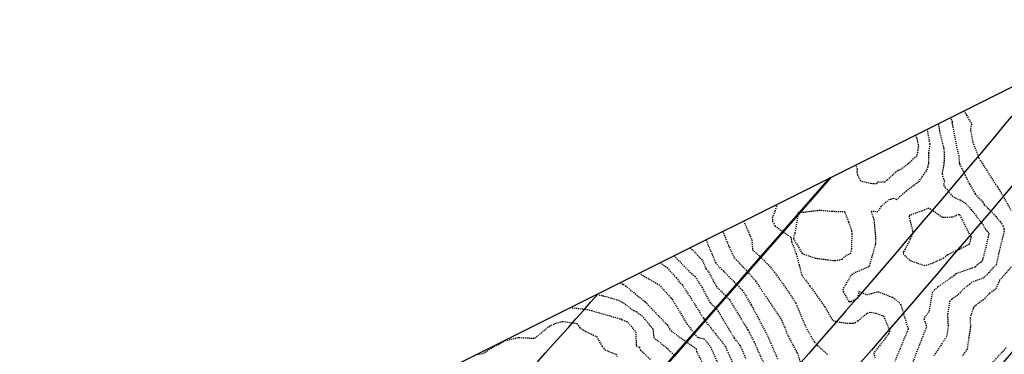
# Model space of a CAD drawing. Units: feet. Extents: x 2038953 to 2042521, y 13707829 to 13710173.
# Drawn here: x 2040312 to 2040422, y 13709563 to 13709600 of the extents above; entities that cross this region are included whole.
import ezdxf

# ---------------------------------------------------------------- set-up
doc = ezdxf.new("R2010")
doc.units = ezdxf.units.FT
doc.header["$MEASUREMENT"] = 0
doc.linetypes.add('HIDDEN2', pattern=[0.1875, 0.125, -0.0625])
doc.linetypes.add('MP1383100$0$DASHED2', pattern=[0.375, 0.25, -0.125])
doc.layers.add('C-ANNO-NPLT', color=202, linetype='Continuous', plot=False)
for name, color, linetype in [('CE-TOPO-MAJR', 37, 'HIDDEN2'), ('CE-TOPO-MINR', 39, 'HIDDEN2'), ('MP1383100$0$CF-PROP-LOT-LINE-ENTRADA', 1, 'Continuous'), ('MP1383100$0$CF-ROAD-CURB FACE', 2, 'Continuous'), ('MP1383100$0$CP-PVMT MARK', 254, 'Continuous'), ('MP1383100$0$CP-ROAD-ROW-STEVENS CIR', 3, 'Continuous'), ('MP1383100$0$CP-SIDEWALK', 251, 'Continuous')]:
    doc.layers.add(name, color=color, linetype=linetype)

msp = doc.modelspace()

# ---------------------------------------------------------------- linework, layer by layer
at = {"layer": 'C-ANNO-NPLT'}
msp.add_lwpolyline([(2040679.28, 13709116.66), (2040578.16, 13709035.43), (2040491.31, 13708964.29), (2040513.94, 13708935.74), (2039233.7, 13708295.91), (2038952.73, 13708858.1), (2040437.61, 13709600.22)], close=True, dxfattribs=at)
at = {"layer": 'CE-TOPO-MAJR', "color": 37, "linetype": 'HIDDEN2', "lineweight": -3}
for points, elevation in [([(2040415.75, 13709589.3), (2040415.86, 13709589.15), (2040416, 13709588.9), (2040415.97, 13709588.72), (2040416.49, 13709586.06), (2040416.72, 13709585.1), (2040416.79, 13709584.26), (2040416.82, 13709584.14), (2040417.54, 13709582.68), (2040417.89, 13709581.95), (2040417.9, 13709581.94), (2040417.91, 13709581.93), (2040417.92, 13709581.9), (2040418.56, 13709580.81), (2040418.97, 13709580.33), (2040419.39, 13709579.95), (2040419.57, 13709579.6), (2040419.97, 13709579.24), (2040420.84, 13709578.33), (2040421.33, 13709577.73), (2040421.65, 13709577.29), (2040421.75, 13709576.93), (2040421.78, 13709576.68), (2040421.24, 13709574.5), (2040420.92, 13709572.98), (2040420.1, 13709572.06), (2040419.47, 13709571.43), (2040418.19, 13709571), (2040417.96, 13709570.76), (2040417.39, 13709570.34), (2040416.62, 13709569.55), (2040415.96, 13709569.09), (2040415.73, 13709568.88), (2040415.47, 13709567.38), (2040415.54, 13709566.06), (2040415.38, 13709564.95), (2040413.96, 13709562.82)], 890), ([(2040390.44, 13709576.64), (2040391.08, 13709575.08), (2040391.74, 13709573.65), (2040392.1, 13709573.36), (2040393.91, 13709571.32), (2040394.05, 13709571.17), (2040394.09, 13709571.12), (2040396.98, 13709566.79), (2040397.51, 13709565.53), (2040397.53, 13709565.36), (2040398.67, 13709563.2), (2040398.71, 13709563.14), (2040398.72, 13709563.12), (2040398.77, 13709563.08), (2040399.95, 13709558.9)], 895), ([(2040381.12, 13709571.99), (2040382.91, 13709570.93), (2040383.35, 13709570.69), (2040384.64, 13709569.26), (2040384.72, 13709569.18), (2040384.82, 13709569.08), (2040386.45, 13709566.33), (2040387.43, 13709565.04), (2040387.61, 13709564.91), (2040387.74, 13709564.81), (2040388.37, 13709564.68), (2040389.08, 13709563.78), (2040389.35, 13709563.17), (2040390.82, 13709559.8)], 900)]:
    msp.add_lwpolyline(points, dxfattribs=dict(at, elevation=elevation))
at = {"layer": 'CE-TOPO-MINR', "color": 39, "linetype": 'HIDDEN2', "lineweight": -3}
for points, elevation in [([(2040417.27, 13709590.05), (2040417.6, 13709589.58), (2040418.15, 13709588.63), (2040418.02, 13709587.98), (2040418.29, 13709586.59), (2040418.97, 13709584.81), (2040420.82, 13709581.88), (2040421.07, 13709581.57), (2040421.19, 13709581.35), (2040422.56, 13709578.98)], 889), ([(2040413.2, 13709588.02), (2040413.42, 13709586.74), (2040413.5, 13709586.37), (2040413.36, 13709585.34), (2040413.36, 13709584.3), (2040413.27, 13709583.83), (2040413.09, 13709583.37), (2040412.19, 13709582.1), (2040411.67, 13709581.71), (2040410.87, 13709581.13), (2040409.78, 13709580.17), (2040409.44, 13709580.31), (2040409.16, 13709580.18), (2040408.98, 13709580.18), (2040408.06, 13709579.42), (2040407.73, 13709578.83), (2040406.97, 13709578.85), (2040407.27, 13709577.96), (2040407.47, 13709575.86), (2040407.46, 13709575.28), (2040406.74, 13709572.72), (2040404.91, 13709571.91), (2040404.61, 13709571.56), (2040404.17, 13709570.81), (2040403.82, 13709570.25), (2040403.87, 13709569.93), (2040404.49, 13709568.83), (2040404.59, 13709568.79), (2040404.62, 13709568.8), (2040404.76, 13709568.85), (2040405.48, 13709569.23), (2040405.64, 13709569.94), (2040406.48, 13709569.59), (2040407.73, 13709569.93), (2040409.36, 13709569.3), (2040410.07, 13709568.73), (2040410.25, 13709568.49), (2040410.33, 13709568.29), (2040411.09, 13709565.76), (2040409.59, 13709562.14)], 892), ([(2040414.43, 13709588.64), (2040414.58, 13709587.79), (2040415.05, 13709585.87), (2040415.09, 13709585.46), (2040415.08, 13709584.22), (2040414.86, 13709583.05), (2040415.13, 13709582.19), (2040415.02, 13709581.82), (2040415.24, 13709581.5), (2040415.99, 13709580.59), (2040416.35, 13709580.36), (2040416.87, 13709580.16), (2040417.43, 13709579.82), (2040418.11, 13709579.07), (2040418.31, 13709578.84), (2040419.41, 13709577.39), (2040419.65, 13709576.91), (2040419.85, 13709576.69), (2040420.09, 13709576.43), (2040419.73, 13709574.84), (2040419.38, 13709573.49), (2040419.33, 13709573.32), (2040419.3, 13709573.27), (2040419.22, 13709573.21), (2040418.79, 13709572.92), (2040418.51, 13709572.64), (2040418.2, 13709572.54), (2040416.43, 13709571.93), (2040416.22, 13709571.72), (2040414.42, 13709570.47), (2040413.78, 13709569.88), (2040413.4, 13709567.69), (2040412.82, 13709566.9), (2040413.01, 13709566.44), (2040413.14, 13709566.02), (2040412.8, 13709565.19), (2040411.45, 13709561.69)], 891), ([(2040411.89, 13709587.36), (2040412.05, 13709587.01), (2040412.23, 13709586.16), (2040412.17, 13709585.7), (2040412.02, 13709585.01), (2040411.04, 13709584.14), (2040410.35, 13709583.58), (2040409.98, 13709583.41), (2040409.69, 13709583.23), (2040408.74, 13709582.34), (2040408.53, 13709582.15), (2040408.49, 13709582.12), (2040408.47, 13709582.11), (2040407.72, 13709582.12), (2040407.6, 13709582.02), (2040407.56, 13709581.94), (2040406.93, 13709581.96), (2040405.82, 13709582.23), (2040405.48, 13709582.95), (2040405.42, 13709583.29), (2040405.46, 13709583.54), (2040405.26, 13709584.05)], 893), ([(2040396.48, 13709579.66), (2040396.25, 13709578.87), (2040396.08, 13709578.43), (2040395.96, 13709578.22), (2040395.99, 13709577.76), (2040396.26, 13709577.26), (2040398.03, 13709575.98), (2040398.1, 13709575.5), (2040398.63, 13709574.13), (2040399.24, 13709571.77), (2040400.1, 13709570.62), (2040400.13, 13709570.57), (2040400.15, 13709570.52), (2040400.18, 13709570.52), (2040401.82, 13709568.22), (2040402.69, 13709566.7), (2040404.03, 13709566.44), (2040404.64, 13709566.41), (2040405, 13709566.41), (2040405.17, 13709566.47), (2040405.5, 13709566.69), (2040406.45, 13709567.45), (2040406.53, 13709567.53), (2040406.89, 13709567.64), (2040407.45, 13709567.55), (2040408.28, 13709567.25), (2040408.34, 13709567.23), (2040408.96, 13709565.74), (2040409.03, 13709565.5), (2040408.91, 13709565.2), (2040408.8, 13709565.06), (2040407.25, 13709563.07), (2040407.42, 13709562.56)], 893), ([(2040392.76, 13709577.81), (2040393.42, 13709576.31), (2040393.68, 13709575.7), (2040393.76, 13709574.59), (2040394.54, 13709573.91), (2040395.76, 13709572.66), (2040397.1, 13709570.87), (2040398.56, 13709568.68), (2040399.68, 13709565.99), (2040400.59, 13709564.41), (2040400.67, 13709564.31), (2040400.85, 13709564.09), (2040400.95, 13709563.97), (2040401, 13709563.93), (2040402.18, 13709562.88)], 894), ([(2040388.57, 13709575.71), (2040389.64, 13709573.16), (2040390.29, 13709572.42), (2040390.48, 13709572.27), (2040390.61, 13709572.12), (2040392.62, 13709570.1), (2040393.62, 13709568.44), (2040395.42, 13709565.04), (2040396.55, 13709562.43)], 896), ([(2040386.82, 13709574.84), (2040388.19, 13709573.4), (2040388.59, 13709572.45), (2040388.87, 13709572.13), (2040389.71, 13709570.53), (2040391.19, 13709569.04), (2040393.24, 13709565.66), (2040393.92, 13709564.38), (2040394.34, 13709563.39), (2040395.19, 13709561.57)], 897), ([(2040385.02, 13709573.94), (2040385.33, 13709573.59), (2040386.96, 13709571.95), (2040387.35, 13709571.64), (2040388.12, 13709570.42), (2040389, 13709568.75), (2040389.77, 13709567.98), (2040391.73, 13709564.74), (2040392.36, 13709563.94), (2040393.01, 13709562.46)], 898), ([(2040383.48, 13709573.16), (2040384.24, 13709572.6), (2040384.58, 13709572.22), (2040385.27, 13709571.51), (2040385.67, 13709570.92), (2040385.93, 13709570.71), (2040388.23, 13709567.07), (2040388.29, 13709566.96), (2040388.34, 13709566.91), (2040388.47, 13709566.7), (2040390.72, 13709563.86), (2040391.66, 13709561.73)], 899), ([(2040422.7, 13709572.79), (2040421.27, 13709571.19), (2040420.82, 13709570.18), (2040420.13, 13709569.71), (2040419.47, 13709569.03), (2040418.62, 13709568.4), (2040418.37, 13709568.15), (2040417.98, 13709567.06), (2040418.03, 13709566.04), (2040417.66, 13709563.55), (2040417.15, 13709562.78)], 889), ([(2040378.99, 13709570.92), (2040379.35, 13709570.75), (2040379.62, 13709570.57), (2040380.99, 13709569.44), (2040381.79, 13709568.82), (2040381.8, 13709568.82), (2040381.82, 13709568.8), (2040382.13, 13709568.44), (2040384.25, 13709566.24), (2040384.52, 13709565.78), (2040384.69, 13709565.56), (2040387.46, 13709563.58), (2040387.48, 13709563.57), (2040387.52, 13709563.27), (2040388.18, 13709561.98)], 901), ([(2040376.41, 13709569.63), (2040377.24, 13709569.44), (2040378.72, 13709569.01), (2040379.22, 13709568.81), (2040380.5, 13709567.82), (2040380.86, 13709567.68), (2040381.43, 13709567.24), (2040382.67, 13709565.78), (2040382.76, 13709564.83), (2040384.29, 13709563.58), (2040385.17, 13709562.74)], 902), ([(2040373.45, 13709568.16), (2040375.13, 13709567.98), (2040375.83, 13709567.82), (2040379.08, 13709566.89), (2040379.12, 13709566.88), (2040379.2, 13709566.81), (2040379.75, 13709566.6), (2040379.91, 13709566.46), (2040380.76, 13709565.42), (2040380.8, 13709563.89), (2040381.14, 13709563.74), (2040381.3, 13709563.41), (2040382.41, 13709562.34)], 903), ([(2040362.91, 13709562.89), (2040363.79, 13709563.07), (2040364.41, 13709563.47), (2040366.22, 13709564.49), (2040367.29, 13709564.73), (2040367.66, 13709564.81), (2040367.77, 13709564.82), (2040369.5, 13709564.73), (2040371.14, 13709566.1), (2040371.84, 13709566.41), (2040372.6, 13709566.62), (2040374.21, 13709566.38), (2040374.52, 13709565.91), (2040375.17, 13709565.5), (2040376.4, 13709564.92), (2040377.02, 13709563.83), (2040377.29, 13709563.51), (2040377.31, 13709563.45), (2040378.55, 13709562.96), (2040378.7, 13709562.67)], 904), ([(2040419.79, 13709561.25), (2040422.07, 13709563.75)], 888)]:
    msp.add_lwpolyline(points, dxfattribs=dict(at, elevation=elevation))
for points, elevation in [([(2040400.75, 13709573.66), (2040402.92, 13709573.38), (2040403.71, 13709573.53), (2040404.22, 13709573.98), (2040404.67, 13709574.18), (2040404.81, 13709574.68), (2040404.85, 13709576.36), (2040404.82, 13709576.72), (2040404.5, 13709577.67), (2040404.04, 13709578.8), (2040402.6, 13709578.85), (2040401.28, 13709578.97), (2040399.34, 13709578.74), (2040399.19, 13709578.79), (2040398.82, 13709578.74), (2040398.84, 13709578.56), (2040398.46, 13709576.41), (2040398.31, 13709575.88), (2040398.31, 13709575.84), (2040399.27, 13709574.19), (2040400.75, 13709573.66)], 893), ([(2040410.58, 13709574.35), (2040410.52, 13709574.14), (2040411.3, 13709573.4), (2040412.88, 13709572.83), (2040413.72, 13709573.07), (2040415.02, 13709573.67), (2040415.5, 13709574.06), (2040416.8, 13709574.67), (2040417.93, 13709575.24), (2040418.14, 13709576), (2040418.03, 13709576.12), (2040416.93, 13709578.33), (2040416.87, 13709578.42), (2040416.86, 13709578.43), (2040416.82, 13709578.47), (2040416.73, 13709578.52), (2040415.99, 13709578.21), (2040414.92, 13709578.19), (2040413.41, 13709579.22), (2040411.17, 13709578.38), (2040411.59, 13709576.68), (2040411.69, 13709576.53), (2040410.75, 13709574.66), (2040410.58, 13709574.35)], 892)]:
    msp.add_lwpolyline(points, close=True, dxfattribs=dict(at, elevation=elevation))
at = {"layer": 'MP1383100$0$CF-PROP-LOT-LINE-ENTRADA'}
msp.add_lwpolyline([(2040452.43, 13709570.55, -0.020389), (2040362.13, 13709470.64)], format="xyb", dxfattribs=at)
msp.add_lwpolyline([(2040452.43, 13709570.55, -0.020389), (2040362.13, 13709470.64)], format="xyb", dxfattribs=at)
at = {"layer": 'MP1383100$0$CF-ROAD-CURB FACE'}
msp.add_lwpolyline([(2040427.3, 13709595.07, -0.020817), (2040337.14, 13709495.15)], format="xyb", dxfattribs=at)
msp.add_arc((2039182.76, 13710627.44), 1595, 315.55356, 318.46017, dxfattribs=at)
at = {"layer": 'MP1383100$0$CP-PVMT MARK', "linetype": 'MP1383100$0$DASHED2'}
msp.add_lwpolyline([(2040329.29, 13709502.85, 0.25, 0.25, 0.016856), (2040402.44, 13709582.64, 0.25, 0.25, 0.016856)], format="xyseb", dxfattribs=at)
at = {"layer": 'MP1383100$0$CP-ROAD-ROW-STEVENS CIR'}
msp.add_lwpolyline([(2040445.11, 13709585.21, -0.021394), (2040351.42, 13709481.14), (2040322.19, 13709451.34), (2040257.74, 13709385.64, -0.083088), (2040041.59, 13709228.29), (2039150.85, 13708783.11)], format="xyb", dxfattribs=at)
at = {"layer": 'MP1383100$0$CP-SIDEWALK'}
for points in [[(2040437.77, 13709599.9, -0.02242), (2040340.71, 13709491.65)], [(2040443.64, 13709588.15, -0.021598), (2040349.28, 13709483.24)]]:
    msp.add_lwpolyline(points, format="xyb", dxfattribs=at)

doc.saveas('drawing.dxf')
